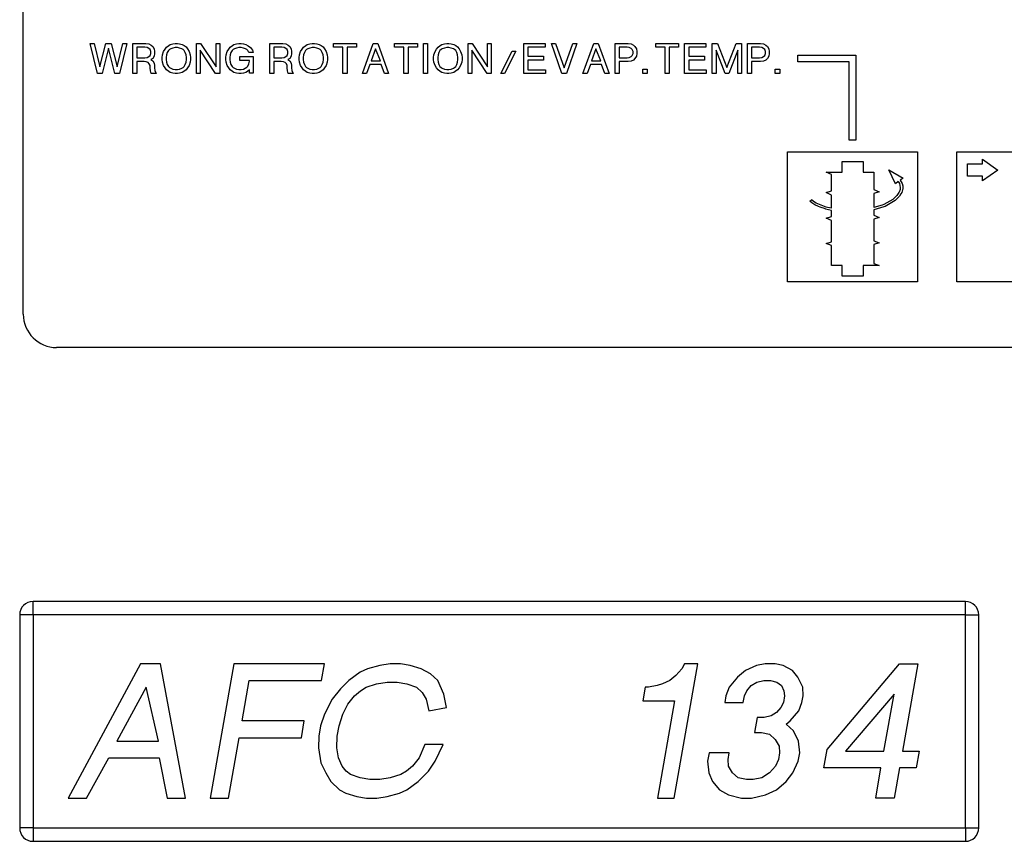
# Model space of a CAD drawing. Units: millimetres. Extents: x 133 to 343, y 268 to 565.
# Drawn here: x 176 to 180, y 489 to 493 of the extents above; entities that cross this region are included whole.
import ezdxf

# ---------------------------------------------------------------- set-up
doc = ezdxf.new("R2010")
doc.units = ezdxf.units.MM

# ---------------------------------------------------------------- blocks, each defined once
blk = doc.blocks.new('650905_24__159', base_point=(3528.021, 9789.397))
at = {"color": 4, "linetype": 'Continuous'}
for p, q in [((3599.021, 9807.397), (3529.021, 9807.397)), ((3529.021, 9806.397), (3529.021, 9807.397)), ((3599.021, 9806.397), (3599.021, 9807.397)), ((3528.021, 9806.397), (3528.021, 9790.397)), ((3529.021, 9806.397), (3528.021, 9806.397)), ((3599.021, 9806.397), (3529.021, 9806.397)), ((3529.021, 9806.397), (3529.021, 9790.397)), ((3599.021, 9790.397), (3599.021, 9806.397)), ((3599.021, 9806.397), (3600.021, 9806.397)), ((3600.021, 9790.397), (3600.021, 9806.397)), ((3537.081, 9802.717), (3531.649, 9792.637)), ((3538.593, 9802.717), (3537.081, 9802.717)), ((3540.469, 9792.637), (3538.593, 9802.717)), ((3544.097, 9802.717), (3542.32, 9792.637)), ((3550.901, 9802.717), (3544.097, 9802.717)), ((3550.679, 9801.457), (3550.901, 9802.717)), ((3554.139, 9802.339), (3553.591, 9802.087)), ((3555.066, 9802.591), (3554.139, 9802.339)), ((3555.844, 9802.717), (3555.066, 9802.591)), ((3556.6, 9802.717), (3555.844, 9802.717)), ((3557.334, 9802.591), (3556.6, 9802.717)), ((3558.171, 9802.339), (3557.334, 9802.591)), ((3558.861, 9801.961), (3558.171, 9802.339)), ((3577.166, 9792.637), (3578.943, 9802.717)), ((3577.742, 9802.339), (3577.275, 9801.835)), ((3577.935, 9802.717), (3577.742, 9802.339)), ((3578.943, 9802.717), (3577.935, 9802.717)), ((3582.508, 9802.213), (3581.915, 9801.709)), ((3583.331, 9802.591), (3582.508, 9802.213)), ((3583.983, 9802.717), (3583.331, 9802.591)), ((3584.739, 9802.717), (3583.983, 9802.717)), ((3585.347, 9802.591), (3584.739, 9802.717)), ((3586.036, 9802.213), (3585.347, 9802.591)), ((3586.451, 9801.709), (3586.036, 9802.213)), ((3588.646, 9796.291), (3594.063, 9802.717)), ((3594.063, 9802.717), (3595.449, 9802.717)), ((3595.449, 9802.717), (3594.294, 9796.165)), ((3544.728, 9798.433), (3545.261, 9801.457)), ((3545.261, 9801.457), (3550.679, 9801.457)), ((3552.724, 9801.457), (3552.109, 9800.827)), ((3553.591, 9802.087), (3552.724, 9801.457)), ((3559.402, 9801.457), (3558.861, 9801.961)), ((3559.854, 9800.449), (3559.402, 9801.457)), ((3576.831, 9801.457), (3576.282, 9801.205)), ((3577.275, 9801.835), (3576.831, 9801.457)), ((3581.915, 9801.709), (3581.278, 9800.953)), ((3583.361, 9801.331), (3583.887, 9801.457)), ((3583.887, 9801.457), (3584.391, 9801.457)), ((3584.391, 9801.457), (3584.873, 9801.331)), ((3586.822, 9800.953), (3586.451, 9801.709)), ((3537.526, 9800.953), (3535.303, 9796.921)), ((3538.453, 9796.921), (3537.526, 9800.953)), ((3552.109, 9800.827), (3551.471, 9800.071)), ((3553.154, 9800.323), (3553.598, 9800.701)), ((3553.598, 9800.701), (3554.021, 9800.953)), ((3554.021, 9800.953), (3554.821, 9801.205)), ((3554.821, 9801.205), (3555.6, 9801.331)), ((3555.6, 9801.331), (3556.356, 9801.331)), ((3556.356, 9801.331), (3557.089, 9801.205)), ((3557.089, 9801.205), (3557.801, 9800.953)), ((3557.801, 9800.953), (3558.238, 9800.575)), ((3574.978, 9800.953), (3574.8, 9799.945)), ((3575.23, 9800.953), (3574.978, 9800.953)), ((3575.882, 9801.079), (3575.23, 9800.953)), ((3576.282, 9801.205), (3575.882, 9801.079)), ((3581.278, 9800.953), (3581.041, 9800.323)), ((3582.427, 9800.323), (3582.619, 9800.701)), ((3582.619, 9800.701), (3582.938, 9801.079)), ((3582.938, 9801.079), (3583.361, 9801.331)), ((3584.873, 9801.331), (3585.206, 9801.079)), ((3585.206, 9801.079), (3585.391, 9800.701)), ((3585.391, 9800.701), (3585.451, 9800.323)), ((3586.837, 9800.323), (3586.822, 9800.953)), ((3551.471, 9800.071), (3550.893, 9798.937)), ((3552.665, 9799.693), (3553.154, 9800.323)), ((3558.238, 9800.575), (3558.527, 9800.071)), ((3558.527, 9800.071), (3558.75, 9799.189)), ((3560.054, 9799.441), (3559.854, 9800.449)), ((3574.8, 9799.945), (3577.194, 9799.945)), ((3577.194, 9799.945), (3575.906, 9792.637)), ((3581.041, 9800.323), (3580.952, 9799.819)), ((3582.338, 9799.819), (3582.427, 9800.323)), ((3585.451, 9800.323), (3585.362, 9799.819)), ((3586.748, 9799.819), (3586.837, 9800.323)), ((3593.663, 9800.449), (3590.01, 9796.165)), ((3592.908, 9796.165), (3593.663, 9800.449)), ((3552.279, 9798.937), (3552.665, 9799.693)), ((3558.75, 9799.189), (3560.054, 9799.441)), ((3580.952, 9799.819), (3582.338, 9799.819)), ((3585.169, 9799.441), (3584.851, 9799.063)), ((3585.362, 9799.819), (3585.169, 9799.441)), ((3586.511, 9799.189), (3586.748, 9799.819)), ((3550.893, 9798.937), (3550.612, 9798.055)), ((3551.998, 9798.055), (3552.279, 9798.937)), ((3583.398, 9798.685), (3583.198, 9797.551)), ((3583.902, 9798.685), (3583.398, 9798.685)), ((3584.428, 9798.811), (3583.902, 9798.685)), ((3584.851, 9799.063), (3584.428, 9798.811)), ((3585.874, 9798.433), (3586.511, 9799.189)), ((3549.39, 9798.433), (3544.728, 9798.433)), ((3549.167, 9797.173), (3549.39, 9798.433)), ((3550.612, 9798.055), (3550.479, 9797.299)), ((3551.865, 9797.299), (3551.998, 9798.055)), ((3585.577, 9798.181), (3585.874, 9798.433)), ((3586.118, 9797.677), (3585.577, 9798.181)), ((3543.706, 9792.637), (3544.505, 9797.173)), ((3544.505, 9797.173), (3549.167, 9797.173)), ((3550.479, 9797.299), (3550.449, 9796.417)), ((3551.835, 9796.417), (3551.865, 9797.299)), ((3583.198, 9797.551), (3583.702, 9797.551)), ((3583.702, 9797.551), (3584.31, 9797.425)), ((3584.31, 9797.425), (3584.747, 9797.047)), ((3584.747, 9797.047), (3585.036, 9796.543)), ((3586.489, 9796.921), (3586.118, 9797.677)), ((3535.303, 9796.921), (3538.453, 9796.921)), ((3550.449, 9796.417), (3550.627, 9795.283)), ((3551.954, 9795.661), (3551.835, 9796.417)), ((3558.432, 9796.669), (3558.002, 9795.661)), ((3559.818, 9796.669), (3558.432, 9796.669)), ((3559.217, 9795.409), (3559.818, 9796.669)), ((3585.036, 9796.543), (3585.073, 9796.039)), ((3586.585, 9796.039), (3586.489, 9796.921)), ((3588.401, 9794.905), (3588.646, 9796.291)), ((3533.035, 9792.637), (3534.702, 9795.661)), ((3534.702, 9795.661), (3538.482, 9795.661)), ((3538.482, 9795.661), (3539.083, 9792.637)), ((3552.221, 9795.031), (3551.954, 9795.661)), ((3558.002, 9795.661), (3557.513, 9795.031)), ((3579.781, 9796.039), (3579.67, 9795.409)), ((3581.293, 9796.039), (3579.781, 9796.039)), ((3581.205, 9795.535), (3581.293, 9796.039)), ((3581.242, 9795.031), (3581.205, 9795.535)), ((3584.985, 9795.535), (3584.77, 9795.031)), ((3585.073, 9796.039), (3584.985, 9795.535)), ((3586.474, 9795.409), (3586.585, 9796.039)), ((3590.01, 9796.165), (3592.908, 9796.165)), ((3594.294, 9796.165), (3595.554, 9796.165)), ((3595.554, 9796.165), (3595.331, 9794.905)), ((3550.627, 9795.283), (3550.998, 9794.527)), ((3552.532, 9794.653), (3552.221, 9795.031)), ((3557.513, 9795.031), (3557.068, 9794.653)), ((3558.706, 9794.653), (3559.217, 9795.409)), ((3579.67, 9795.409), (3579.767, 9794.527)), ((3581.531, 9794.527), (3581.242, 9795.031)), ((3584.77, 9795.031), (3584.303, 9794.527)), ((3586.067, 9794.527), (3586.474, 9795.409)), ((3592.685, 9794.905), (3588.401, 9794.905)), ((3592.286, 9792.637), (3592.685, 9794.905)), ((3594.071, 9794.905), (3593.672, 9792.637)), ((3595.331, 9794.905), (3594.071, 9794.905)), ((3550.998, 9794.527), (3551.391, 9793.897)), ((3552.866, 9794.401), (3552.532, 9794.653)), ((3553.577, 9794.149), (3552.866, 9794.401)), ((3554.311, 9794.023), (3553.577, 9794.149)), ((3555.067, 9794.023), (3554.311, 9794.023)), ((3555.845, 9794.149), (3555.067, 9794.023)), ((3556.646, 9794.401), (3555.845, 9794.149)), ((3557.068, 9794.653), (3556.646, 9794.401)), ((3557.943, 9793.897), (3558.706, 9794.653)), ((3579.767, 9794.527), (3580.034, 9793.897)), ((3581.968, 9794.149), (3581.531, 9794.527)), ((3582.576, 9794.023), (3581.968, 9794.149)), ((3583.08, 9794.023), (3582.576, 9794.023)), ((3583.732, 9794.149), (3583.08, 9794.023)), ((3584.303, 9794.527), (3583.732, 9794.149)), ((3585.578, 9793.897), (3586.067, 9794.527)), ((3551.391, 9793.897), (3552.036, 9793.267)), ((3557.076, 9793.267), (3557.943, 9793.897)), ((3580.034, 9793.897), (3580.553, 9793.267)), ((3584.837, 9793.267), (3585.578, 9793.897)), ((3531.649, 9792.637), (3533.035, 9792.637)), ((3539.083, 9792.637), (3540.469, 9792.637)), ((3542.32, 9792.637), (3543.706, 9792.637)), ((3552.036, 9793.267), (3552.495, 9793.015)), ((3552.495, 9793.015), (3553.333, 9792.763)), ((3553.333, 9792.763), (3554.067, 9792.637)), ((3554.067, 9792.637), (3554.823, 9792.637)), ((3554.823, 9792.637), (3555.601, 9792.763)), ((3555.601, 9792.763), (3556.527, 9793.015)), ((3556.527, 9793.015), (3557.076, 9793.267)), ((3575.906, 9792.637), (3577.166, 9792.637)), ((3580.553, 9793.267), (3581.242, 9792.889)), ((3581.242, 9792.889), (3582.206, 9792.637)), ((3582.206, 9792.637), (3582.962, 9792.637)), ((3582.962, 9792.637), (3584.014, 9792.889)), ((3584.014, 9792.889), (3584.837, 9793.267)), ((3593.672, 9792.637), (3592.286, 9792.637)), ((3529.021, 9790.397), (3528.021, 9790.397)), ((3529.021, 9790.397), (3599.021, 9790.397)), ((3529.021, 9790.397), (3529.021, 9789.397)), ((3599.021, 9790.397), (3600.021, 9790.397)), ((3599.021, 9790.397), (3599.021, 9789.397)), ((3529.021, 9789.397), (3599.021, 9789.397))]:
    blk.add_line(p, q, dxfattribs=at)
for centre, start, end in [((3529.021, 9806.397), 90, 180), ((3599.021, 9806.397), 0, 90), ((3529.021, 9790.397), 180, 270), ((3599.021, 9790.397), 270, 0)]:
    blk.add_arc(centre, 1, start, end, dxfattribs=at)
blk = doc.blocks.new('650624_13_2__162', base_point=(3528.293, 9826.456))
at = {"color": 4, "linetype": 'Continuous'}
for p, q in [((3528.293, 9828.956), (3528.293, 9875.956)), ((3586.443, 9848.394), (3590.793, 9848.394)), ((3586.443, 9847.894), (3586.443, 9848.394)), ((3590.793, 9848.394), (3590.793, 9842.009)), ((3590.293, 9847.894), (3586.443, 9847.894)), ((3590.293, 9842.009), (3590.293, 9847.894)), ((3590.793, 9842.009), (3590.293, 9842.009)), ((3585.668, 9841.144), (3595.418, 9841.144)), ((3585.668, 9831.394), (3585.668, 9841.144)), ((3595.418, 9841.144), (3595.418, 9831.394)), ((3598.369, 9831.394), (3598.369, 9841.144)), ((3598.369, 9841.144), (3608.118, 9841.144)), ((3595.418, 9831.394), (3585.668, 9831.394)), ((3608.118, 9831.394), (3598.369, 9831.394)), ((3659.293, 9826.456), (3530.793, 9826.456))]:
    blk.add_line(p, q, dxfattribs=at)
blk.add_arc((3530.793, 9828.956), 2.5, 180, 270, dxfattribs=at)
blk = doc.blocks.new('650624_13_1__163', base_point=(3533.247, 9831.578))
at = {"color": 4, "linetype": 'Continuous'}
for p, q in [((3533.309, 9849.269), (3533.619, 9849.269)), ((3533.872, 9847.019), (3533.309, 9849.269)), ((3533.619, 9849.269), (3534.041, 9847.525)), ((3534.041, 9847.525), (3534.491, 9849.269)), ((3534.687, 9848.931), (3534.209, 9847.019)), ((3534.491, 9849.269), (3534.884, 9849.269)), ((3535.166, 9847.019), (3534.687, 9848.931)), ((3534.884, 9849.269), (3535.334, 9847.525)), ((3535.334, 9847.525), (3535.756, 9849.269)), ((3536.066, 9849.269), (3535.503, 9847.019)), ((3535.756, 9849.269), (3536.066, 9849.269)), ((3536.516, 9849.269), (3537.5, 9849.269)), ((3536.516, 9847.019), (3536.516, 9849.269)), ((3536.825, 9848.988), (3536.825, 9848.2)), ((3537.416, 9848.988), (3536.825, 9848.988)), ((3537.584, 9848.96), (3537.416, 9848.988)), ((3537.5, 9849.269), (3537.725, 9849.241)), ((3537.725, 9848.903), (3537.584, 9848.96)), ((3537.725, 9849.241), (3537.894, 9849.156)), ((3537.809, 9848.819), (3537.725, 9848.903)), ((3537.866, 9848.678), (3537.809, 9848.819)), ((3537.894, 9849.156), (3538.006, 9849.044)), ((3538.006, 9849.044), (3538.119, 9848.875)), ((3538.119, 9848.875), (3538.147, 9848.678)), ((3538.822, 9848.678), (3538.934, 9848.847)), ((3538.934, 9848.847), (3539.047, 9848.988)), ((3539.047, 9848.988), (3539.216, 9849.128)), ((3539.187, 9848.735), (3539.103, 9848.594)), ((3539.272, 9848.819), (3539.187, 9848.735)), ((3539.216, 9849.128), (3539.328, 9849.185)), ((3539.356, 9848.875), (3539.272, 9848.819)), ((3539.328, 9849.185), (3539.525, 9849.241)), ((3539.525, 9848.931), (3539.356, 9848.875)), ((3539.525, 9849.241), (3539.694, 9849.269)), ((3539.694, 9848.96), (3539.525, 9848.931)), ((3539.694, 9849.269), (3539.862, 9849.269)), ((3539.862, 9848.96), (3539.694, 9848.96)), ((3539.862, 9849.269), (3540.031, 9849.241)), ((3540.031, 9848.931), (3539.862, 9848.96)), ((3540.031, 9849.241), (3540.228, 9849.185)), ((3540.2, 9848.875), (3540.031, 9848.931)), ((3540.284, 9848.819), (3540.2, 9848.875)), ((3540.228, 9849.185), (3540.369, 9849.128)), ((3540.369, 9848.735), (3540.284, 9848.819)), ((3540.369, 9849.128), (3540.509, 9849.016)), ((3540.453, 9848.594), (3540.369, 9848.735)), ((3540.509, 9849.016), (3540.622, 9848.875)), ((3540.622, 9848.875), (3540.734, 9848.678)), ((3541.297, 9849.269), (3541.606, 9849.269)), ((3541.297, 9847.019), (3541.297, 9849.269)), ((3542.731, 9847.019), (3541.578, 9848.763)), ((3541.578, 9848.763), (3541.578, 9847.019)), ((3541.606, 9849.269), (3542.759, 9847.525)), ((3542.759, 9849.269), (3543.041, 9849.269)), ((3542.759, 9847.525), (3542.759, 9849.269)), ((3543.041, 9849.269), (3543.041, 9847.019)), ((3543.603, 9848.678), (3543.716, 9848.847)), ((3543.716, 9848.847), (3543.828, 9848.988)), ((3543.828, 9848.988), (3543.997, 9849.128)), ((3543.969, 9848.735), (3543.884, 9848.594)), ((3544.053, 9848.819), (3543.969, 9848.735)), ((3543.997, 9849.128), (3544.109, 9849.185)), ((3544.137, 9848.875), (3544.053, 9848.819)), ((3544.109, 9849.185), (3544.306, 9849.241)), ((3544.306, 9848.931), (3544.137, 9848.875)), ((3544.306, 9849.241), (3544.475, 9849.269)), ((3544.475, 9848.96), (3544.306, 9848.931)), ((3544.475, 9849.269), (3544.644, 9849.269)), ((3544.644, 9848.96), (3544.475, 9848.96)), ((3544.644, 9849.269), (3544.812, 9849.241)), ((3544.812, 9848.931), (3544.644, 9848.96)), ((3544.812, 9849.241), (3545.009, 9849.185)), ((3544.981, 9848.875), (3544.812, 9848.931)), ((3545.066, 9848.819), (3544.981, 9848.875)), ((3545.009, 9849.185), (3545.178, 9849.1)), ((3545.15, 9848.735), (3545.066, 9848.819)), ((3545.234, 9848.594), (3545.15, 9848.735)), ((3545.178, 9849.1), (3545.347, 9848.96)), ((3545.347, 9848.96), (3545.487, 9848.763)), ((3545.487, 9848.763), (3545.544, 9848.594)), ((3546.804, 9849.269), (3547.788, 9849.269)), ((3546.804, 9847.019), (3546.804, 9849.269)), ((3547.704, 9848.988), (3547.113, 9848.988)), ((3547.113, 9848.988), (3547.113, 9848.2)), ((3547.872, 9848.96), (3547.704, 9848.988)), ((3547.788, 9849.269), (3548.013, 9849.241)), ((3548.013, 9848.903), (3547.872, 9848.96)), ((3548.013, 9849.241), (3548.182, 9849.156)), ((3548.097, 9848.819), (3548.013, 9848.903)), ((3548.154, 9848.678), (3548.097, 9848.819)), ((3548.182, 9849.156), (3548.294, 9849.044)), ((3548.294, 9849.044), (3548.407, 9848.875)), ((3548.407, 9848.875), (3548.435, 9848.678)), ((3549.11, 9848.678), (3549.222, 9848.847)), ((3549.222, 9848.847), (3549.335, 9848.988)), ((3549.335, 9848.988), (3549.504, 9849.128)), ((3549.476, 9848.735), (3549.391, 9848.594)), ((3549.56, 9848.819), (3549.476, 9848.735)), ((3549.504, 9849.128), (3549.616, 9849.185)), ((3549.644, 9848.875), (3549.56, 9848.819)), ((3549.616, 9849.185), (3549.813, 9849.241)), ((3549.813, 9848.931), (3549.644, 9848.875)), ((3549.813, 9849.241), (3549.982, 9849.269)), ((3549.982, 9848.96), (3549.813, 9848.931)), ((3549.982, 9849.269), (3550.151, 9849.269)), ((3550.151, 9848.96), (3549.982, 9848.96)), ((3550.151, 9849.269), (3550.319, 9849.241)), ((3550.319, 9848.931), (3550.151, 9848.96)), ((3550.319, 9849.241), (3550.516, 9849.185)), ((3550.488, 9848.875), (3550.319, 9848.931)), ((3550.572, 9848.819), (3550.488, 9848.875)), ((3550.516, 9849.185), (3550.657, 9849.128)), ((3550.657, 9848.735), (3550.572, 9848.819)), ((3550.657, 9849.128), (3550.797, 9849.016)), ((3550.741, 9848.594), (3550.657, 9848.735)), ((3550.797, 9849.016), (3550.91, 9848.875)), ((3550.91, 9848.875), (3551.022, 9848.678)), ((3551.585, 9848.988), (3551.585, 9849.269)), ((3551.585, 9849.269), (3553.301, 9849.269)), ((3552.288, 9848.988), (3551.585, 9848.988)), ((3552.288, 9847.019), (3552.288, 9848.988)), ((3553.301, 9848.988), (3552.597, 9848.988)), ((3552.597, 9848.988), (3552.597, 9847.019)), ((3553.301, 9849.269), (3553.301, 9848.988)), ((3553.751, 9847.019), (3554.566, 9849.269)), ((3554.735, 9848.875), (3554.397, 9847.975)), ((3554.566, 9849.269), (3554.904, 9849.269)), ((3555.101, 9847.975), (3554.735, 9848.875)), ((3554.904, 9849.269), (3555.719, 9847.019)), ((3556.169, 9849.269), (3557.885, 9849.269)), ((3556.169, 9848.988), (3556.169, 9849.269)), ((3556.872, 9848.988), (3556.169, 9848.988)), ((3556.872, 9847.019), (3556.872, 9848.988)), ((3557.182, 9848.988), (3557.182, 9847.019)), ((3557.885, 9848.988), (3557.182, 9848.988)), ((3557.885, 9849.269), (3557.885, 9848.988)), ((3558.335, 9847.019), (3558.335, 9849.269)), ((3558.335, 9849.269), (3558.644, 9849.269)), ((3558.644, 9849.269), (3558.644, 9847.019)), ((3559.207, 9848.678), (3559.319, 9848.847)), ((3559.319, 9848.847), (3559.432, 9848.988)), ((3559.432, 9848.988), (3559.601, 9849.128)), ((3559.572, 9848.735), (3559.488, 9848.594)), ((3559.657, 9848.819), (3559.572, 9848.735)), ((3559.601, 9849.128), (3559.713, 9849.185)), ((3559.741, 9848.875), (3559.657, 9848.819)), ((3559.713, 9849.185), (3559.91, 9849.241)), ((3559.91, 9848.931), (3559.741, 9848.875)), ((3559.91, 9849.241), (3560.079, 9849.269)), ((3560.079, 9848.96), (3559.91, 9848.931)), ((3560.079, 9849.269), (3560.247, 9849.269)), ((3560.247, 9848.96), (3560.079, 9848.96)), ((3560.247, 9849.269), (3560.416, 9849.241)), ((3560.416, 9848.931), (3560.247, 9848.96)), ((3560.416, 9849.241), (3560.613, 9849.185)), ((3560.585, 9848.875), (3560.416, 9848.931)), ((3560.669, 9848.819), (3560.585, 9848.875)), ((3560.613, 9849.185), (3560.754, 9849.128)), ((3560.754, 9848.735), (3560.669, 9848.819)), ((3560.754, 9849.128), (3560.894, 9849.016)), ((3560.838, 9848.594), (3560.754, 9848.735)), ((3560.894, 9849.016), (3561.007, 9848.875)), ((3561.007, 9848.875), (3561.119, 9848.678)), ((3561.682, 9847.019), (3561.682, 9849.269)), ((3561.682, 9849.269), (3561.991, 9849.269)), ((3561.963, 9848.763), (3561.963, 9847.019)), ((3563.116, 9847.019), (3561.963, 9848.763)), ((3561.991, 9849.269), (3563.144, 9847.525)), ((3563.144, 9847.525), (3563.144, 9849.269)), ((3563.144, 9849.269), (3563.426, 9849.269)), ((3563.426, 9849.269), (3563.426, 9847.019)), ((3565.86, 9847.019), (3565.86, 9849.269)), ((3565.86, 9849.269), (3567.463, 9849.269)), ((3566.169, 9848.988), (3566.169, 9848.313)), ((3567.463, 9848.988), (3566.169, 9848.988)), ((3567.463, 9849.269), (3567.463, 9848.988)), ((3567.941, 9849.269), (3568.25, 9849.269)), ((3568.728, 9847.019), (3567.941, 9849.269)), ((3568.25, 9849.269), (3568.897, 9847.441)), ((3568.897, 9847.441), (3569.544, 9849.269)), ((3569.853, 9849.269), (3569.066, 9847.019)), ((3569.544, 9849.269), (3569.853, 9849.269)), ((3570.303, 9847.019), (3571.119, 9849.269)), ((3571.288, 9848.875), (3570.95, 9847.975)), ((3571.119, 9849.269), (3571.457, 9849.269)), ((3571.653, 9847.975), (3571.288, 9848.875)), ((3571.457, 9849.269), (3572.272, 9847.019)), ((3572.722, 9849.269), (3573.707, 9849.269)), ((3572.722, 9847.019), (3572.722, 9849.269)), ((3573.622, 9848.988), (3573.032, 9848.988)), ((3573.032, 9848.988), (3573.032, 9848.2)), ((3573.791, 9848.96), (3573.622, 9848.988)), ((3573.707, 9849.269), (3573.932, 9849.241)), ((3573.932, 9848.903), (3573.791, 9848.96)), ((3573.932, 9849.241), (3574.1, 9849.156)), ((3574.016, 9848.819), (3573.932, 9848.903)), ((3574.072, 9848.678), (3574.016, 9848.819)), ((3574.1, 9849.156), (3574.213, 9849.044)), ((3574.213, 9849.044), (3574.325, 9848.875)), ((3574.325, 9848.875), (3574.353, 9848.678)), ((3575.771, 9848.988), (3575.771, 9849.269)), ((3575.771, 9849.269), (3577.487, 9849.269)), ((3576.474, 9848.988), (3575.771, 9848.988)), ((3576.474, 9847.019), (3576.474, 9848.988)), ((3576.783, 9848.988), (3576.783, 9847.019)), ((3577.487, 9848.988), (3576.783, 9848.988)), ((3577.487, 9849.269), (3577.487, 9848.988)), ((3577.937, 9847.019), (3577.937, 9849.269)), ((3577.937, 9849.269), (3579.54, 9849.269)), ((3578.246, 9848.988), (3578.246, 9848.313)), ((3579.54, 9848.988), (3578.246, 9848.988)), ((3579.54, 9849.269), (3579.54, 9848.988)), ((3580.018, 9847.019), (3580.018, 9849.269)), ((3580.018, 9849.269), (3580.412, 9849.269)), ((3580.299, 9848.763), (3580.299, 9847.019)), ((3580.974, 9847.019), (3580.299, 9848.763)), ((3580.412, 9849.269), (3581.115, 9847.469)), ((3581.115, 9847.469), (3581.818, 9849.269)), ((3581.93, 9848.763), (3581.255, 9847.019)), ((3581.818, 9849.269), (3582.212, 9849.269)), ((3581.93, 9847.019), (3581.93, 9848.763)), ((3582.212, 9849.269), (3582.212, 9847.019)), ((3582.662, 9847.019), (3582.662, 9849.269)), ((3582.662, 9849.269), (3583.646, 9849.269)), ((3582.971, 9848.988), (3582.971, 9848.2)), ((3583.562, 9848.988), (3582.971, 9848.988)), ((3583.73, 9848.96), (3583.562, 9848.988)), ((3583.646, 9849.269), (3583.871, 9849.241)), ((3583.871, 9848.903), (3583.73, 9848.96)), ((3583.871, 9849.241), (3584.04, 9849.156)), ((3583.955, 9848.819), (3583.871, 9848.903)), ((3584.012, 9848.678), (3583.955, 9848.819)), ((3584.04, 9849.156), (3584.152, 9849.044)), ((3584.152, 9849.044), (3584.265, 9848.875)), ((3584.265, 9848.875), (3584.293, 9848.678)), ((3536.825, 9848.2), (3537.416, 9848.2)), ((3537.416, 9848.2), (3537.584, 9848.228)), ((3537.584, 9848.228), (3537.725, 9848.285)), ((3537.725, 9848.285), (3537.809, 9848.369)), ((3537.809, 9848.369), (3537.866, 9848.51)), ((3537.866, 9848.51), (3537.866, 9848.678)), ((3538.006, 9848.144), (3537.866, 9848.06)), ((3537.866, 9848.06), (3538.006, 9847.975)), ((3538.119, 9848.313), (3538.006, 9848.144)), ((3538.147, 9848.51), (3538.119, 9848.313)), ((3538.147, 9848.678), (3538.147, 9848.51)), ((3538.709, 9848.228), (3538.737, 9848.425)), ((3538.709, 9848.06), (3538.709, 9848.228)), ((3538.737, 9847.863), (3538.709, 9848.06)), ((3538.737, 9848.425), (3538.822, 9848.678)), ((3539.047, 9848.425), (3539.019, 9848.228)), ((3539.019, 9848.228), (3539.019, 9848.06)), ((3539.019, 9848.06), (3539.047, 9847.863)), ((3539.103, 9848.594), (3539.047, 9848.425)), ((3540.509, 9848.425), (3540.453, 9848.594)), ((3540.537, 9848.228), (3540.509, 9848.425)), ((3540.509, 9847.863), (3540.537, 9848.06)), ((3540.537, 9848.06), (3540.537, 9848.228)), ((3540.734, 9848.678), (3540.819, 9848.425)), ((3540.819, 9848.425), (3540.847, 9848.228)), ((3540.847, 9848.06), (3540.819, 9847.863)), ((3540.847, 9848.228), (3540.847, 9848.06)), ((3543.491, 9848.228), (3543.519, 9848.425)), ((3543.491, 9848.06), (3543.491, 9848.228)), ((3543.519, 9847.863), (3543.491, 9848.06)), ((3543.519, 9848.425), (3543.603, 9848.678)), ((3543.828, 9848.425), (3543.8, 9848.228)), ((3543.8, 9848.228), (3543.8, 9848.06)), ((3543.8, 9848.06), (3543.828, 9847.863)), ((3543.884, 9848.594), (3543.828, 9848.425)), ((3544.559, 9848.285), (3545.544, 9848.285)), ((3544.559, 9848.003), (3544.559, 9848.285)), ((3545.262, 9848.003), (3544.559, 9848.003)), ((3545.544, 9848.594), (3545.234, 9848.594)), ((3545.262, 9847.947), (3545.262, 9848.003)), ((3545.544, 9848.285), (3545.544, 9847.047)), ((3547.113, 9848.2), (3547.704, 9848.2)), ((3547.704, 9848.2), (3547.872, 9848.228)), ((3547.872, 9848.228), (3548.013, 9848.285)), ((3548.013, 9848.285), (3548.097, 9848.369)), ((3548.097, 9848.369), (3548.154, 9848.51)), ((3548.154, 9848.51), (3548.154, 9848.678)), ((3548.294, 9848.144), (3548.154, 9848.06)), ((3548.154, 9848.06), (3548.294, 9847.975)), ((3548.407, 9848.313), (3548.294, 9848.144)), ((3548.435, 9848.51), (3548.407, 9848.313)), ((3548.435, 9848.678), (3548.435, 9848.51)), ((3548.997, 9848.228), (3549.026, 9848.425)), ((3548.997, 9848.06), (3548.997, 9848.228)), ((3549.026, 9847.863), (3548.997, 9848.06)), ((3549.026, 9848.425), (3549.11, 9848.678)), ((3549.335, 9848.425), (3549.307, 9848.228)), ((3549.307, 9848.228), (3549.307, 9848.06)), ((3549.307, 9848.06), (3549.335, 9847.863)), ((3549.391, 9848.594), (3549.335, 9848.425)), ((3550.797, 9848.425), (3550.741, 9848.594)), ((3550.826, 9848.228), (3550.797, 9848.425)), ((3550.797, 9847.863), (3550.826, 9848.06)), ((3550.826, 9848.06), (3550.826, 9848.228)), ((3551.022, 9848.678), (3551.107, 9848.425)), ((3551.107, 9848.425), (3551.135, 9848.228)), ((3551.135, 9848.06), (3551.107, 9847.863)), ((3551.135, 9848.228), (3551.135, 9848.06)), ((3559.094, 9848.228), (3559.122, 9848.425)), ((3559.094, 9848.06), (3559.094, 9848.228)), ((3559.122, 9847.863), (3559.094, 9848.06)), ((3559.122, 9848.425), (3559.207, 9848.678)), ((3559.432, 9848.425), (3559.404, 9848.228)), ((3559.404, 9848.228), (3559.404, 9848.06)), ((3559.404, 9848.06), (3559.432, 9847.863)), ((3559.488, 9848.594), (3559.432, 9848.425)), ((3560.894, 9848.425), (3560.838, 9848.594)), ((3560.922, 9848.228), (3560.894, 9848.425)), ((3560.894, 9847.863), (3560.922, 9848.06)), ((3560.922, 9848.06), (3560.922, 9848.228)), ((3561.119, 9848.678), (3561.204, 9848.425)), ((3561.204, 9848.425), (3561.232, 9848.228)), ((3561.232, 9848.06), (3561.204, 9847.863)), ((3561.232, 9848.228), (3561.232, 9848.06)), ((3564.146, 9847.019), (3564.989, 9848.706)), ((3565.271, 9848.706), (3564.427, 9847.019)), ((3564.989, 9848.706), (3565.271, 9848.706)), ((3566.169, 9848.313), (3567.35, 9848.313)), ((3566.169, 9848.031), (3566.169, 9847.3)), ((3567.35, 9848.031), (3566.169, 9848.031)), ((3567.35, 9848.313), (3567.35, 9848.031)), ((3573.032, 9848.2), (3573.622, 9848.2)), ((3573.622, 9848.2), (3573.791, 9848.228)), ((3573.791, 9848.228), (3573.932, 9848.285)), ((3573.932, 9848.285), (3574.016, 9848.369)), ((3574.1, 9848.031), (3573.932, 9847.947)), ((3574.016, 9848.369), (3574.072, 9848.51)), ((3574.072, 9848.51), (3574.072, 9848.678)), ((3574.213, 9848.144), (3574.1, 9848.031)), ((3574.325, 9848.313), (3574.213, 9848.144)), ((3574.353, 9848.51), (3574.325, 9848.313)), ((3574.353, 9848.678), (3574.353, 9848.51)), ((3578.246, 9848.313), (3579.427, 9848.313)), ((3578.246, 9848.031), (3578.246, 9847.3)), ((3579.427, 9848.031), (3578.246, 9848.031)), ((3579.427, 9848.313), (3579.427, 9848.031)), ((3582.971, 9848.2), (3583.562, 9848.2)), ((3583.562, 9848.2), (3583.73, 9848.228)), ((3583.73, 9848.228), (3583.871, 9848.285)), ((3583.871, 9848.285), (3583.955, 9848.369)), ((3584.04, 9848.031), (3583.871, 9847.947)), ((3583.955, 9848.369), (3584.012, 9848.51)), ((3584.012, 9848.51), (3584.012, 9848.678)), ((3584.152, 9848.144), (3584.04, 9848.031)), ((3584.265, 9848.313), (3584.152, 9848.144)), ((3584.293, 9848.51), (3584.265, 9848.313)), ((3584.293, 9848.678), (3584.293, 9848.51)), ((3536.825, 9847.919), (3536.825, 9847.019)), ((3537.359, 9847.919), (3536.825, 9847.919)), ((3537.528, 9847.891), (3537.359, 9847.919)), ((3537.669, 9847.835), (3537.528, 9847.891)), ((3537.753, 9847.75), (3537.669, 9847.835)), ((3537.809, 9847.61), (3537.753, 9847.75)), ((3537.809, 9847.441), (3537.809, 9847.61)), ((3537.837, 9847.216), (3537.809, 9847.441)), ((3538.006, 9847.975), (3538.119, 9847.806)), ((3538.119, 9847.806), (3538.147, 9847.61)), ((3538.147, 9847.61), (3538.147, 9847.441)), ((3538.147, 9847.441), (3538.175, 9847.244)), ((3538.822, 9847.61), (3538.737, 9847.863)), ((3538.934, 9847.441), (3538.822, 9847.61)), ((3539.047, 9847.3), (3538.934, 9847.441)), ((3539.047, 9847.863), (3539.103, 9847.694)), ((3539.216, 9847.16), (3539.047, 9847.3)), ((3539.103, 9847.694), (3539.187, 9847.553)), ((3539.187, 9847.553), (3539.272, 9847.469)), ((3539.272, 9847.469), (3539.356, 9847.413)), ((3539.356, 9847.413), (3539.525, 9847.356)), ((3539.525, 9847.356), (3539.694, 9847.328)), ((3539.694, 9847.328), (3539.862, 9847.328)), ((3539.862, 9847.328), (3540.031, 9847.356)), ((3540.031, 9847.356), (3540.2, 9847.413)), ((3540.2, 9847.413), (3540.284, 9847.469)), ((3540.284, 9847.469), (3540.369, 9847.553)), ((3540.509, 9847.3), (3540.341, 9847.16)), ((3540.369, 9847.553), (3540.453, 9847.694)), ((3540.453, 9847.694), (3540.509, 9847.863)), ((3540.622, 9847.441), (3540.509, 9847.3)), ((3540.734, 9847.61), (3540.622, 9847.441)), ((3540.819, 9847.863), (3540.734, 9847.61)), ((3543.603, 9847.61), (3543.519, 9847.863)), ((3543.716, 9847.441), (3543.603, 9847.61)), ((3543.828, 9847.3), (3543.716, 9847.441)), ((3543.828, 9847.863), (3543.884, 9847.694)), ((3543.997, 9847.16), (3543.828, 9847.3)), ((3543.884, 9847.694), (3543.969, 9847.553)), ((3543.969, 9847.553), (3544.053, 9847.469)), ((3544.053, 9847.469), (3544.137, 9847.413)), ((3544.137, 9847.413), (3544.306, 9847.356)), ((3544.306, 9847.356), (3544.475, 9847.328)), ((3544.475, 9847.328), (3544.644, 9847.328)), ((3544.644, 9847.328), (3544.812, 9847.356)), ((3544.812, 9847.356), (3544.953, 9847.413)), ((3544.953, 9847.413), (3545.066, 9847.497)), ((3545.066, 9847.497), (3545.15, 9847.581)), ((3545.262, 9847.3), (3545.122, 9847.16)), ((3545.15, 9847.581), (3545.234, 9847.75)), ((3545.234, 9847.75), (3545.262, 9847.947)), ((3545.262, 9847.047), (3545.262, 9847.3)), ((3547.647, 9847.919), (3547.113, 9847.919)), ((3547.113, 9847.919), (3547.113, 9847.019)), ((3547.816, 9847.891), (3547.647, 9847.919)), ((3547.957, 9847.835), (3547.816, 9847.891)), ((3548.041, 9847.75), (3547.957, 9847.835)), ((3548.097, 9847.61), (3548.041, 9847.75)), ((3548.097, 9847.441), (3548.097, 9847.61)), ((3548.126, 9847.216), (3548.097, 9847.441)), ((3548.294, 9847.975), (3548.407, 9847.806)), ((3548.407, 9847.806), (3548.435, 9847.61)), ((3548.435, 9847.61), (3548.435, 9847.441)), ((3548.435, 9847.441), (3548.463, 9847.244)), ((3549.11, 9847.61), (3549.026, 9847.863)), ((3549.222, 9847.441), (3549.11, 9847.61)), ((3549.335, 9847.3), (3549.222, 9847.441)), ((3549.335, 9847.863), (3549.391, 9847.694)), ((3549.504, 9847.16), (3549.335, 9847.3)), ((3549.391, 9847.694), (3549.476, 9847.553)), ((3549.476, 9847.553), (3549.56, 9847.469)), ((3549.56, 9847.469), (3549.644, 9847.413)), ((3549.644, 9847.413), (3549.813, 9847.356)), ((3549.813, 9847.356), (3549.982, 9847.328)), ((3549.982, 9847.328), (3550.151, 9847.328)), ((3550.151, 9847.328), (3550.319, 9847.356)), ((3550.319, 9847.356), (3550.488, 9847.413)), ((3550.488, 9847.413), (3550.572, 9847.469)), ((3550.572, 9847.469), (3550.657, 9847.553)), ((3550.797, 9847.3), (3550.629, 9847.16)), ((3550.657, 9847.553), (3550.741, 9847.694)), ((3550.741, 9847.694), (3550.797, 9847.863)), ((3550.91, 9847.441), (3550.797, 9847.3)), ((3551.022, 9847.61), (3550.91, 9847.441)), ((3551.107, 9847.863), (3551.022, 9847.61)), ((3554.313, 9847.694), (3554.06, 9847.019)), ((3555.157, 9847.694), (3554.313, 9847.694)), ((3554.397, 9847.975), (3555.101, 9847.975)), ((3555.41, 9847.019), (3555.157, 9847.694)), ((3559.207, 9847.61), (3559.122, 9847.863)), ((3559.319, 9847.441), (3559.207, 9847.61)), ((3559.432, 9847.3), (3559.319, 9847.441)), ((3559.432, 9847.863), (3559.488, 9847.694)), ((3559.601, 9847.16), (3559.432, 9847.3)), ((3559.488, 9847.694), (3559.572, 9847.553)), ((3559.572, 9847.553), (3559.657, 9847.469)), ((3559.657, 9847.469), (3559.741, 9847.413)), ((3559.741, 9847.413), (3559.91, 9847.356)), ((3559.91, 9847.356), (3560.079, 9847.328)), ((3560.079, 9847.328), (3560.247, 9847.328)), ((3560.247, 9847.328), (3560.416, 9847.356)), ((3560.416, 9847.356), (3560.585, 9847.413)), ((3560.585, 9847.413), (3560.669, 9847.469)), ((3560.669, 9847.469), (3560.754, 9847.553)), ((3560.894, 9847.3), (3560.726, 9847.16)), ((3560.754, 9847.553), (3560.838, 9847.694)), ((3560.838, 9847.694), (3560.894, 9847.863)), ((3561.007, 9847.441), (3560.894, 9847.3)), ((3561.119, 9847.61), (3561.007, 9847.441)), ((3561.204, 9847.863), (3561.119, 9847.61)), ((3566.169, 9847.3), (3567.491, 9847.3)), ((3567.491, 9847.3), (3567.491, 9847.019)), ((3570.866, 9847.694), (3570.613, 9847.019)), ((3571.71, 9847.694), (3570.866, 9847.694)), ((3570.95, 9847.975), (3571.653, 9847.975)), ((3571.963, 9847.019), (3571.71, 9847.694)), ((3573.707, 9847.919), (3573.032, 9847.919)), ((3573.032, 9847.919), (3573.032, 9847.019)), ((3573.932, 9847.947), (3573.707, 9847.919)), ((3574.803, 9847.356), (3575.141, 9847.356)), ((3574.803, 9847.019), (3574.803, 9847.356)), ((3575.141, 9847.356), (3575.141, 9847.019)), ((3578.246, 9847.3), (3579.568, 9847.3)), ((3579.568, 9847.3), (3579.568, 9847.019)), ((3583.646, 9847.919), (3582.971, 9847.919)), ((3582.971, 9847.919), (3582.971, 9847.019)), ((3583.871, 9847.947), (3583.646, 9847.919)), ((3584.743, 9847.019), (3584.743, 9847.356)), ((3584.743, 9847.356), (3585.08, 9847.356)), ((3585.08, 9847.356), (3585.08, 9847.019)), ((3534.209, 9847.019), (3533.872, 9847.019)), ((3535.503, 9847.019), (3535.166, 9847.019)), ((3536.825, 9847.019), (3536.516, 9847.019)), ((3537.894, 9847.019), (3537.837, 9847.216)), ((3538.259, 9847.019), (3537.894, 9847.019)), ((3538.175, 9847.244), (3538.259, 9847.019)), ((3539.328, 9847.103), (3539.216, 9847.16)), ((3539.525, 9847.047), (3539.328, 9847.103)), ((3539.694, 9847.019), (3539.525, 9847.047)), ((3539.862, 9847.019), (3539.694, 9847.019)), ((3540.031, 9847.047), (3539.862, 9847.019)), ((3540.228, 9847.103), (3540.031, 9847.047)), ((3540.341, 9847.16), (3540.228, 9847.103)), ((3541.578, 9847.019), (3541.297, 9847.019)), ((3543.041, 9847.019), (3542.731, 9847.019)), ((3544.109, 9847.103), (3543.997, 9847.16)), ((3544.306, 9847.047), (3544.109, 9847.103)), ((3544.475, 9847.019), (3544.306, 9847.047)), ((3544.644, 9847.019), (3544.475, 9847.019)), ((3544.812, 9847.047), (3544.644, 9847.019)), ((3545.009, 9847.103), (3544.812, 9847.047)), ((3545.122, 9847.16), (3545.009, 9847.103)), ((3545.544, 9847.047), (3545.262, 9847.047)), ((3547.113, 9847.019), (3546.804, 9847.019)), ((3548.182, 9847.019), (3548.126, 9847.216)), ((3548.547, 9847.019), (3548.182, 9847.019)), ((3548.463, 9847.244), (3548.547, 9847.019)), ((3549.616, 9847.103), (3549.504, 9847.16)), ((3549.813, 9847.047), (3549.616, 9847.103)), ((3549.982, 9847.019), (3549.813, 9847.047)), ((3550.151, 9847.019), (3549.982, 9847.019)), ((3550.319, 9847.047), (3550.151, 9847.019)), ((3550.516, 9847.103), (3550.319, 9847.047)), ((3550.629, 9847.16), (3550.516, 9847.103)), ((3552.597, 9847.019), (3552.288, 9847.019)), ((3554.06, 9847.019), (3553.751, 9847.019)), ((3555.719, 9847.019), (3555.41, 9847.019)), ((3557.182, 9847.019), (3556.872, 9847.019)), ((3558.644, 9847.019), (3558.335, 9847.019)), ((3559.713, 9847.103), (3559.601, 9847.16)), ((3559.91, 9847.047), (3559.713, 9847.103)), ((3560.079, 9847.019), (3559.91, 9847.047)), ((3560.247, 9847.019), (3560.079, 9847.019)), ((3560.416, 9847.047), (3560.247, 9847.019)), ((3560.613, 9847.103), (3560.416, 9847.047)), ((3560.726, 9847.16), (3560.613, 9847.103)), ((3561.963, 9847.019), (3561.682, 9847.019)), ((3563.426, 9847.019), (3563.116, 9847.019)), ((3564.427, 9847.019), (3564.146, 9847.019)), ((3567.491, 9847.019), (3565.86, 9847.019)), ((3569.066, 9847.019), (3568.728, 9847.019)), ((3570.613, 9847.019), (3570.303, 9847.019)), ((3572.272, 9847.019), (3571.963, 9847.019)), ((3573.032, 9847.019), (3572.722, 9847.019)), ((3575.141, 9847.019), (3574.803, 9847.019)), ((3576.783, 9847.019), (3576.474, 9847.019)), ((3579.568, 9847.019), (3577.937, 9847.019)), ((3580.299, 9847.019), (3580.018, 9847.019)), ((3581.255, 9847.019), (3580.974, 9847.019)), ((3582.212, 9847.019), (3581.93, 9847.019)), ((3582.971, 9847.019), (3582.662, 9847.019)), ((3585.08, 9847.019), (3584.743, 9847.019)), ((3589.758, 9839.606), (3589.758, 9840.406)), ((3589.758, 9840.406), (3591.358, 9840.406)), ((3591.358, 9840.406), (3591.358, 9839.606)), ((3599.181, 9839.321), (3599.181, 9840.231)), ((3599.181, 9840.231), (3600.318, 9840.231)), ((3600.318, 9840.589), (3601.456, 9839.776)), ((3600.318, 9840.231), (3600.318, 9840.589)), ((3588.958, 9839.44), (3588.558, 9839.606)), ((3588.558, 9839.606), (3589.758, 9839.606)), ((3588.958, 9838.206), (3588.958, 9839.44)), ((3591.358, 9839.606), (3592.158, 9839.606)), ((3592.158, 9839.606), (3592.158, 9838.306)), ((3593.28, 9839.792), (3594.351, 9839.157)), ((3593.774, 9838.738), (3593.28, 9839.792)), ((3594.351, 9839.157), (3594.132, 9839.009)), ((3600.318, 9839.321), (3599.181, 9839.321)), ((3601.456, 9839.776), (3600.318, 9838.964)), ((3600.318, 9838.964), (3600.318, 9839.321)), ((3593.984, 9838.92), (3593.774, 9838.738)), ((3593.984, 9838.92), (3594.074, 9838.756)), ((3594.074, 9838.756), (3594.136, 9838.471)), ((3594.136, 9838.471), (3594.122, 9838.342)), ((3594.132, 9839.009), (3594.267, 9838.762)), ((3594.267, 9838.762), (3594.317, 9838.588)), ((3594.317, 9838.588), (3594.327, 9838.503)), ((3594.327, 9838.503), (3594.317, 9838.328)), ((3588.558, 9838.079), (3588.958, 9838.206)), ((3588.958, 9837.893), (3588.558, 9838.079)), ((3588.958, 9836.909), (3588.958, 9837.893)), ((3592.158, 9838.306), (3592.558, 9838.14)), ((3592.558, 9838.14), (3592.158, 9838.014)), ((3592.158, 9838.014), (3592.158, 9836.973)), ((3593.869, 9837.862), (3593.642, 9837.631)), ((3594.066, 9837.808), (3593.806, 9837.529)), ((3594.024, 9838.086), (3593.869, 9837.862)), ((3594.039, 9838.115), (3594.024, 9838.086)), ((3594.116, 9838.317), (3594.039, 9838.115)), ((3594.187, 9837.987), (3594.066, 9837.808)), ((3594.122, 9838.342), (3594.116, 9838.317)), ((3594.244, 9838.098), (3594.187, 9837.987)), ((3594.309, 9838.289), (3594.244, 9838.098)), ((3594.317, 9838.328), (3594.309, 9838.289)), ((3587.348, 9837.43), (3587.464, 9837.546)), ((3587.496, 9837.312), (3587.348, 9837.43)), ((3587.701, 9837.364), (3587.464, 9837.546)), ((3587.716, 9837.168), (3587.496, 9837.312)), ((3587.808, 9837.297), (3587.701, 9837.364)), ((3587.983, 9837.033), (3587.716, 9837.168)), ((3588.562, 9836.998), (3587.808, 9837.297)), ((3588.113, 9836.98), (3587.983, 9837.033)), ((3588.507, 9836.852), (3588.113, 9836.98)), ((3588.664, 9836.972), (3588.562, 9836.998)), ((3588.958, 9836.909), (3588.664, 9836.972)), ((3592.775, 9837.15), (3592.158, 9836.973)), ((3592.886, 9837.003), (3592.158, 9836.792)), ((3592.897, 9837.195), (3592.775, 9837.15)), ((3592.99, 9837.042), (3592.886, 9837.003)), ((3593.574, 9837.574), (3592.897, 9837.195)), ((3593.746, 9837.477), (3592.99, 9837.042)), ((3593.642, 9837.631), (3593.574, 9837.574)), ((3593.806, 9837.529), (3593.746, 9837.477)), ((3588.53, 9836.845), (3588.507, 9836.852)), ((3588.958, 9836.746), (3588.53, 9836.845)), ((3588.558, 9836.173), (3588.958, 9836.297)), ((3588.958, 9835.986), (3588.558, 9836.173)), ((3588.958, 9836.297), (3588.958, 9836.746)), ((3592.158, 9836.792), (3592.158, 9836.4)), ((3592.158, 9836.4), (3592.558, 9836.213)), ((3592.558, 9836.213), (3592.158, 9836.089)), ((3588.958, 9834.396), (3588.958, 9835.986)), ((3592.158, 9836.089), (3592.158, 9834.473)), ((3588.558, 9834.273), (3588.958, 9834.396)), ((3588.958, 9834.106), (3588.558, 9834.273)), ((3588.958, 9832.606), (3588.958, 9834.106)), ((3592.158, 9834.473), (3592.558, 9834.306)), ((3592.558, 9834.306), (3592.158, 9834.183)), ((3592.158, 9834.183), (3592.158, 9832.773)), ((3589.758, 9832.606), (3588.958, 9832.606)), ((3589.758, 9831.806), (3589.758, 9832.606)), ((3591.358, 9832.606), (3591.358, 9831.806)), ((3592.558, 9832.606), (3591.358, 9832.606)), ((3592.158, 9832.773), (3592.558, 9832.606)), ((3591.358, 9831.806), (3589.758, 9831.806))]:
    blk.add_line(p, q, dxfattribs=at)
blk = doc.blocks.new('650624_13__164', base_point=(3528.293, 9826.456))
for name, p in [('650624_13_2__162', (3528.293, 9826.456)), ('650624_13_1__163', (3533.247, 9831.578))]:
    blk.add_blockref(name, p)
blk = doc.blocks.new('781510_00__169', base_point=(3455.296, 9497.394))
for name, p in [('650624_13__164', (3528.293, 9826.456)), ('650905_24__159', (3528.021, 9789.397))]:
    blk.add_blockref(name, p)
blk = doc.blocks.new('AFC_134__170', base_point=(3451.296, 9414.656))
blk.add_blockref('781510_00__169', (3455.296, 9497.394))
blk = doc.blocks.new('Davanti1', base_point=(3925.394, 9960))
blk.add_blockref('AFC_134__170', (3451.296, 9414.656))

msp = doc.modelspace()

# ---------------------------------------------------------------- block references
at = {"xscale": 0.05, "yscale": 0.05, "zscale": 0.05}
msp.add_blockref('Davanti1', (196.2697, 498), dxfattribs=at)

doc.saveas('drawing.dxf')
